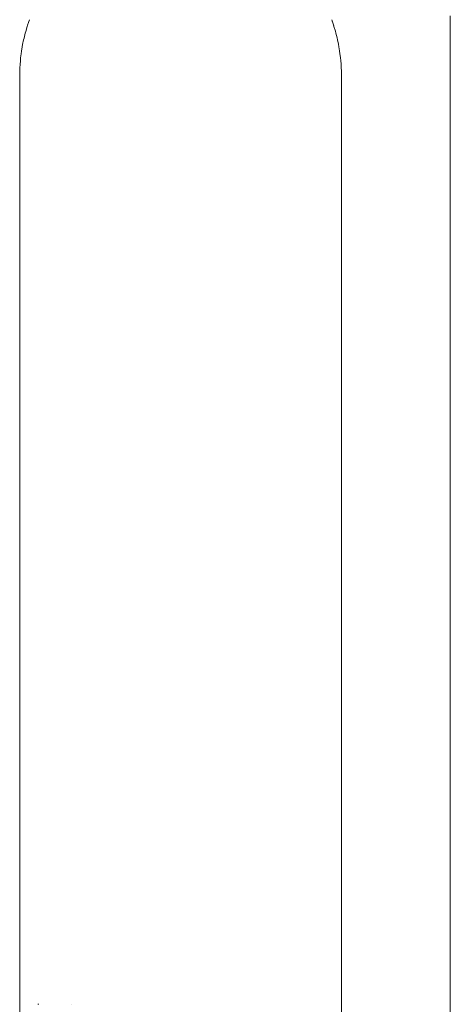
# Model space of a CAD drawing. Units: millimetres. Extents: x -3858 to 3858, y -4402 to 4410.
# Drawn here: x 1462 to 1508, y -1847 to -1742 of the extents above; entities that cross this region are included whole.
import ezdxf

# ---------------------------------------------------------------- set-up
doc = ezdxf.new("R2010")
doc.units = ezdxf.units.MM
for name, color, linetype, lineweight in [('EF-Climber-Component-Barriers', 7, 'Continuous', 5), ('EF-Climber-Component-Equipment (Ladder.firemanpole)', 7, 'Continuous', 5), ('Working-None', 7, 'Continuous', 5)]:
    doc.layers.add(name, color=color, linetype=linetype, lineweight=lineweight)

# ---------------------------------------------------------------- blocks, each defined once
blk = doc.blocks.new('Group')
at = {"layer": 'EF-Climber-Component-Barriers', "color": 7, "linetype": 'Continuous', "lineweight": 5, "transparency": 33554687}
for p, q in [((1506.82, -1672.31), (1507.02, -1671.74)), ((1506.95, -1671.94), (1506.96, -1671.91)), ((1539.35, -1671.74), (1539.55, -1672.3)), ((1539.41, -1671.91), (1539.42, -1671.92)), ((1539.44, -1671.98), (1539.44, -1672)), ((1506.57, -1673.17), (1506.62, -1673)), ((1506.62, -1673), (1506.78, -1672.45)), ((1506.62, -1673), (1506.78, -1672.45)), ((1506.78, -1672.46), (1506.62, -1673)), ((1506.78, -1672.45), (1506.82, -1672.31)), ((1506.78, -1672.45), (1506.79, -1672.42)), ((1539.55, -1672.3), (1539.59, -1672.45)), ((1539.57, -1672.37), (1539.59, -1672.45)), ((1539.57, -1672.38), (1539.59, -1672.45)), ((1539.59, -1672.45), (1539.75, -1672.98)), ((1539.59, -1672.45), (1539.75, -1672.98)), ((1539.75, -1672.98), (1539.59, -1672.46)), ((1539.75, -1672.98), (1539.8, -1673.17)), ((1539.78, -1673.1), (1539.8, -1673.17)), ((1506.29, -1674.4), (1506.39, -1673.9)), ((1506.29, -1674.4), (1506.39, -1673.9)), ((1506.39, -1673.9), (1506.44, -1673.7)), ((1506.44, -1673.7), (1506.57, -1673.17)), ((1506.44, -1673.7), (1506.57, -1673.17)), ((1539.8, -1673.17), (1539.93, -1673.67)), ((1539.8, -1673.17), (1539.93, -1673.67)), ((1539.93, -1673.67), (1539.98, -1673.9)), ((1539.97, -1673.83), (1539.98, -1673.9)), ((1539.98, -1673.9), (1540.08, -1674.37)), ((1539.98, -1673.9), (1540.08, -1674.37)), ((1506.13, -1675.38), (1506.17, -1675.11)), ((1506.17, -1675.11), (1506.24, -1674.63)), ((1506.17, -1675.11), (1506.24, -1674.64)), ((1506.21, -1674.86), (1506.22, -1674.8)), ((1506.24, -1674.64), (1506.29, -1674.4)), ((1540.08, -1674.37), (1540.13, -1674.64)), ((1540.12, -1674.57), (1540.13, -1674.63)), ((1540.13, -1674.63), (1540.2, -1675.07)), ((1540.13, -1674.64), (1540.2, -1675.07)), ((1540.15, -1674.79), (1540.16, -1674.85)), ((1540.2, -1675.07), (1540.24, -1675.38)), ((1506.02, -1676.54), (1506.05, -1676.12)), ((1506.02, -1676.54), (1506.05, -1676.13)), ((1506.05, -1676.13), (1506.08, -1675.82)), ((1506.08, -1675.82), (1506.13, -1675.38)), ((1506.08, -1675.82), (1506.13, -1675.38)), ((1540.23, -1675.32), (1540.24, -1675.37)), ((1540.24, -1675.37), (1540.29, -1675.78)), ((1540.24, -1675.38), (1540.29, -1675.78)), ((1540.26, -1675.53), (1540.26, -1675.53)), ((1540.29, -1675.78), (1540.33, -1676.13)), ((1540.32, -1676.07), (1540.33, -1676.12)), ((1540.33, -1676.12), (1540.35, -1676.49)), ((1540.33, -1676.13), (1540.35, -1676.49)), ((1505.98, -1677.62), (1505.99, -1677.25)), ((1505.99, -1677.25), (1506, -1676.87)), ((1505.99, -1677.25), (1506, -1676.88)), ((1506, -1676.88), (1506.02, -1676.54)), ((1540.35, -1676.49), (1540.37, -1676.88)), ((1540.37, -1676.84), (1540.37, -1676.87)), ((1540.37, -1676.87), (1540.39, -1677.2)), ((1540.37, -1676.88), (1540.39, -1677.2)), ((1540.39, -1677.2), (1540.39, -1677.63)), ((1505.98, -1677.63), (1505.98, -1677.62)), ((1505.98, -1677.77), (1505.98, -1677.63)), ((1505.98, -1678.11), (1505.98, -1677.77)), ((1505.98, -1678.63), (1505.98, -1678.11)), ((1540.39, -1677.58), (1540.39, -1677.62)), ((1540.39, -1677.62), (1540.39, -1677.62)), ((1540.39, -1677.63), (1540.39, -1677.73)), ((1540.39, -1677.7), (1540.39, -1677.63)), ((1540.39, -1677.63), (1540.39, -1677.77)), ((1540.39, -1677.77), (1540.39, -1678.11)), ((1540.39, -1678.11), (1540.39, -1678.63)), ((1505.98, -1679.33), (1505.98, -1678.63)), ((1505.98, -1680.22), (1505.98, -1679.33)), ((1540.39, -1678.63), (1540.39, -1679.33)), ((1540.39, -1679.33), (1540.39, -1680.22)), ((1505.98, -1681.29), (1505.98, -1680.22)), ((1540.39, -1680.22), (1540.39, -1681.29)), ((1505.98, -1682.54), (1505.98, -1681.29)), ((1540.39, -1681.29), (1540.39, -1682.54)), ((1505.98, -1683.97), (1505.98, -1682.54)), ((1540.39, -1682.54), (1540.39, -1683.97)), ((1505.98, -1685.57), (1505.98, -1683.97)), ((1540.39, -1683.97), (1540.39, -1685.57)), ((1505.98, -1687.35), (1505.98, -1685.57)), ((1540.39, -1685.57), (1540.39, -1687.35)), ((1505.98, -1689.29), (1505.98, -1687.35)), ((1540.39, -1687.35), (1540.39, -1689.29)), ((1505.98, -1691.4), (1505.98, -1689.29)), ((1540.39, -1689.29), (1540.39, -1691.4)), ((1505.98, -1693.67), (1505.98, -1691.4)), ((1540.39, -1691.4), (1540.39, -1693.67)), ((1505.98, -1696.09), (1505.98, -1693.67)), ((1540.39, -1693.67), (1540.39, -1696.09)), ((1505.98, -1698.67), (1505.98, -1696.09)), ((1540.39, -1696.09), (1540.39, -1698.67)), ((1505.98, -1701.4), (1505.98, -1698.67)), ((1540.39, -1698.67), (1540.39, -1701.4)), ((1505.98, -1704.27), (1505.98, -1701.4)), ((1540.39, -1701.4), (1540.39, -1704.27)), ((1505.98, -1707.27), (1505.98, -1704.27)), ((1540.39, -1704.27), (1540.39, -1707.27)), ((1505.98, -1710.41), (1505.98, -1707.27)), ((1540.39, -1707.27), (1540.39, -1710.41)), ((1505.98, -1713.67), (1505.98, -1710.41)), ((1540.39, -1710.41), (1540.39, -1713.67)), ((1505.98, -1717.06), (1505.98, -1713.67)), ((1540.39, -1713.67), (1540.39, -1717.06)), ((1505.98, -1720.55), (1505.98, -1717.06)), ((1540.39, -1717.06), (1540.39, -1720.55)), ((1505.98, -1724.15), (1505.98, -1720.55)), ((1540.39, -1720.55), (1540.39, -1724.15)), ((1505.98, -1727.85), (1505.98, -1724.15)), ((1540.39, -1724.15), (1540.39, -1727.85)), ((1505.98, -1731.65), (1505.98, -1727.85)), ((1540.39, -1727.85), (1540.39, -1731.65)), ((1505.98, -1735.53), (1505.98, -1731.65)), ((1540.39, -1731.65), (1540.39, -1735.53)), ((1505.98, -1739.49), (1505.98, -1735.53)), ((1540.39, -1735.53), (1540.39, -1739.49)), ((1505.98, -1743.52), (1505.98, -1739.49)), ((1540.39, -1739.49), (1540.39, -1743.52)), ((1505.98, -1747.61), (1505.98, -1743.52)), ((1540.39, -1743.52), (1540.39, -1747.61)), ((1505.98, -1751.76), (1505.98, -1747.61)), ((1540.39, -1747.61), (1540.39, -1751.76)), ((1505.98, -1755.96), (1505.98, -1751.76)), ((1540.39, -1751.76), (1540.39, -1755.96)), ((1505.98, -1760.2), (1505.98, -1755.96)), ((1540.39, -1755.96), (1540.39, -1760.2)), ((1505.98, -1764.47), (1505.98, -1760.2)), ((1540.39, -1760.2), (1540.39, -1764.47)), ((1505.98, -1768.77), (1505.98, -1764.47)), ((1540.39, -1764.47), (1540.39, -1768.77)), ((1505.98, -1773.08), (1505.98, -1768.77)), ((1540.39, -1768.77), (1540.39, -1773.08)), ((1505.98, -1777.16), (1505.98, -1773.08)), ((1540.39, -1773.08), (1540.39, -1777.13)), ((1505.98, -1855.89), (1505.98, -1777.16)), ((1508.04, -1777.16), (1507.93, -1777.16)), ((1507.93, -1777.16), (1508.04, -1777.16)), ((1511.56, -1777.16), (1511.56, -1777.16)), ((1511.56, -1777.16), (1511.56, -1777.16)), ((1540.39, -1777.13), (1540.39, -1855.89))]:
    blk.add_line(p, q, dxfattribs=at)
at = {"layer": 'EF-Climber-Component-Equipment (Ladder.firemanpole)', "color": 7, "linetype": 'Continuous', "lineweight": 5, "transparency": 33554687}
for p, q in [((1552.04, -1674.8), (1552.04, -1671.32)), ((1552.04, -1678.32), (1552.04, -1674.8)), ((1552.04, -1681.86), (1552.04, -1678.32)), ((1552.04, -1685.4), (1552.04, -1681.86)), ((1552.04, -1688.94), (1552.04, -1685.4)), ((1552.04, -1692.55), (1552.04, -1688.94)), ((1552.04, -1696.25), (1552.04, -1692.55)), ((1552.04, -1699.99), (1552.04, -1696.25)), ((1552.04, -1703.77), (1552.04, -1699.99)), ((1552.04, -1707.58), (1552.04, -1703.77)), ((1552.04, -1711.39), (1552.04, -1707.58)), ((1552.04, -1715.22), (1552.04, -1711.39)), ((1552.04, -1719.08), (1552.04, -1715.22)), ((1552.04, -1722.94), (1552.04, -1719.08)), ((1552.04, -1726.81), (1552.04, -1722.94)), ((1552.04, -1730.69), (1552.04, -1726.81)), ((1552.04, -1734.5), (1552.04, -1730.69)), ((1552.03, -1788.24), (1552.04, -1734.5)), ((1552.04, -1734.5), (1552.04, -1863.81)), ((1552.04, -1737.91), (1552.04, -1734.5))]:
    blk.add_line(p, q, dxfattribs=at)

msp = doc.modelspace()

# ---------------------------------------------------------------- block references
at = {"layer": 'Working-None'}
msp.add_blockref('Group', (-44.22, -70), dxfattribs=at)

doc.saveas('drawing.dxf')
